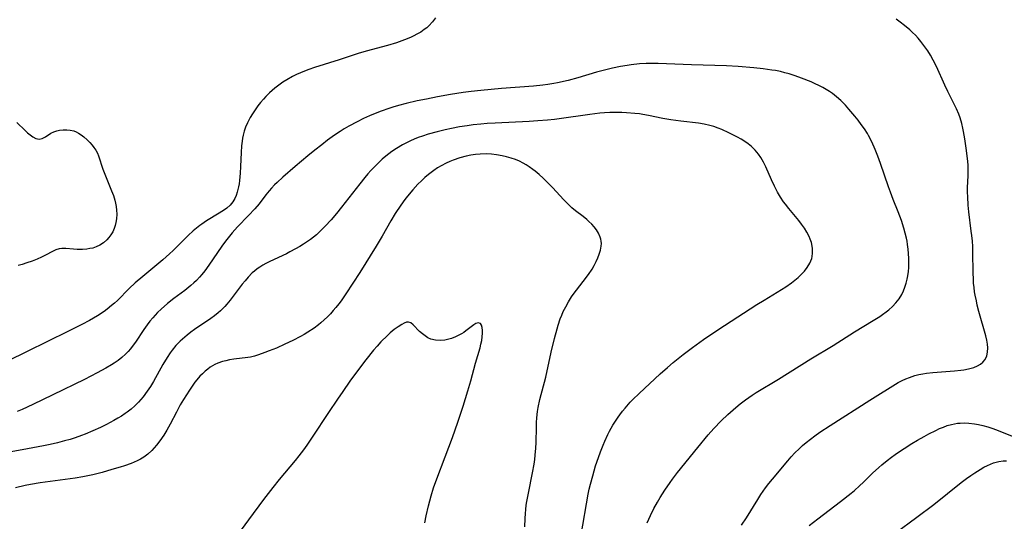
# Model space of a CAD drawing. Units: inches. Extents: x 2075399 to 2080784, y 233206 to 238604.
# Drawn here: x 2076261 to 2076428, y 236372 to 236458 of the extents above; entities that cross this region are included whole.
import ezdxf

# ---------------------------------------------------------------- set-up
doc = ezdxf.new("R2010")
doc.units = ezdxf.units.IN
doc.header["$MEASUREMENT"] = 0
doc.layers.add('c_04_T13S_R19E', color=198, linetype='Continuous')

msp = doc.modelspace()

# ---------------------------------------------------------------- linework, layer by layer
at = {"layer": 'c_04_T13S_R19E', "elevation": 950}
msp.add_lwpolyline([(2076283.13, 236406.42), (2076282.68, 236405.82), (2076282.12, 236405.03), (2076280.69, 236402.89), (2076280.28, 236402.33), (2076279.82, 236401.73), (2076279.42, 236401.27), (2076279, 236400.83), (2076278.35, 236400.25), (2076277.71, 236399.75), (2076277.04, 236399.29), (2076276.58, 236399), (2076275.65, 236398.44), (2076274.19, 236397.65), (2076272.02, 236396.54), (2076266.64, 236393.9), (2076263.24, 236392.27), (2076261.4, 236391.43), (2076260.55, 236391.07)], dxfattribs=at)
at = {"layer": 'c_04_T13S_R19E'}
for points in [[(2076331.72, 236458.08, 952), (2076331.19, 236457.38, 952), (2076330.55, 236456.68, 952), (2076330.21, 236456.37, 952), (2076329.8, 236456.05, 952), (2076329.19, 236455.64, 952), (2076328.56, 236455.27, 952), (2076328.02, 236454.98, 952), (2076327.47, 236454.73, 952), (2076326.45, 236454.3, 952), (2076325.1, 236453.83, 952), (2076323.55, 236453.37, 952), (2076319.89, 236452.41, 952), (2076318.56, 236452.01, 952), (2076315.33, 236450.92, 952), (2076311.12, 236449.6, 952), (2076310.19, 236449.28, 952), (2076309.42, 236448.99, 952), (2076308.73, 236448.7, 952), (2076308.06, 236448.39, 952), (2076307.41, 236448.06, 952), (2076306.43, 236447.51, 952), (2076305.76, 236447.09, 952), (2076305.06, 236446.61, 952), (2076304.4, 236446.1, 952), (2076303.93, 236445.7, 952), (2076303.47, 236445.29, 952), (2076302.87, 236444.68, 952), (2076302.43, 236444.2, 952), (2076301.95, 236443.65, 952), (2076301.5, 236443.09, 952), (2076301.01, 236442.43, 952), (2076300.56, 236441.75, 952), (2076300.18, 236441.1, 952), (2076299.71, 236440.17, 952), (2076299.41, 236439.44, 952), (2076299.18, 236438.76, 952), (2076298.99, 236438.08, 952), (2076298.89, 236437.59, 952), (2076298.81, 236437.09, 952), (2076298.71, 236436.28, 952), (2076298.63, 236435.14, 952), (2076298.55, 236432.76, 952), (2076298.49, 236431.6, 952), (2076298.38, 236430.38, 952), (2076298.31, 236429.83, 952), (2076298.21, 236429.29, 952), (2076297.99, 236428.4, 952), (2076297.8, 236427.85, 952), (2076297.56, 236427.33, 952), (2076297.24, 236426.77, 952), (2076297, 236426.46, 952), (2076296.77, 236426.21, 952), (2076296.19, 236425.68, 952), (2076295.82, 236425.39, 952), (2076294.94, 236424.81, 952), (2076292.75, 236423.49, 952), (2076291.97, 236422.97, 952), (2076291.61, 236422.71, 952), (2076291.04, 236422.26, 952), (2076290.49, 236421.79, 952), (2076289.63, 236421.01, 952), (2076289.16, 236420.55, 952), (2076287.1, 236418.49, 952), (2076286.48, 236417.9, 952), (2076285.33, 236416.88, 952), (2076281.92, 236414.06, 952), (2076280.63, 236412.94, 952), (2076279.61, 236411.99, 952), (2076277.6, 236409.98, 952), (2076277.13, 236409.52, 952), (2076276.63, 236409.08, 952), (2076275.87, 236408.46, 952), (2076275.33, 236408.08, 952), (2076274.22, 236407.37, 952), (2076272.84, 236406.57, 952), (2076271.55, 236405.89, 952), (2076269.18, 236404.69, 952), (2076262.26, 236401.3, 952), (2076255.42, 236397.92, 952)], [(2076383.78, 236371.7, 952), (2076384.63, 236372.96, 952), (2076386.53, 236376.1, 952), (2076387.06, 236376.92, 952), (2076387.85, 236378.06, 952), (2076388.43, 236378.82, 952), (2076389.03, 236379.56, 952), (2076391.62, 236382.68, 952), (2076392.21, 236383.35, 952), (2076392.81, 236384.01, 952), (2076393.55, 236384.74, 952), (2076394.15, 236385.29, 952), (2076394.76, 236385.81, 952), (2076395.47, 236386.37, 952), (2076396.2, 236386.92, 952), (2076397.09, 236387.55, 952), (2076398.81, 236388.71, 952), (2076405.58, 236393.01, 952), (2076410.41, 236395.98, 952), (2076411.09, 236396.35, 952), (2076411.71, 236396.64, 952), (2076412.31, 236396.88, 952), (2076413.25, 236397.18, 952), (2076413.91, 236397.35, 952), (2076414.59, 236397.49, 952), (2076415.22, 236397.59, 952), (2076416.29, 236397.71, 952), (2076419.96, 236398, 952), (2076421.06, 236398.11, 952), (2076421.58, 236398.18, 952), (2076422.36, 236398.32, 952), (2076422.81, 236398.43, 952), (2076423.25, 236398.56, 952), (2076423.91, 236398.83, 952), (2076424.4, 236399.11, 952), (2076424.81, 236399.45, 952), (2076425.19, 236399.9, 952), (2076425.48, 236400.53, 952), (2076425.61, 236401.18, 952), (2076425.64, 236401.88, 952), (2076425.59, 236402.51, 952), (2076425.46, 236403.21, 952), (2076425.29, 236403.92, 952), (2076424.14, 236408.07, 952), (2076423.86, 236409.19, 952), (2076423.7, 236409.9, 952), (2076423.51, 236410.86, 952), (2076423.41, 236411.45, 952), (2076423.32, 236412.19, 952), (2076423.24, 236412.92, 952), (2076423.19, 236413.66, 952), (2076423.15, 236414.59, 952), (2076423.11, 236418.24, 952), (2076423.08, 236419.14, 952), (2076423.02, 236420.04, 952), (2076422.94, 236421, 952), (2076422.84, 236421.77, 952), (2076422.42, 236425.03, 952), (2076422.31, 236426.17, 952), (2076422.22, 236427.61, 952), (2076422.21, 236428.41, 952), (2076422.21, 236429.13, 952), (2076422.31, 236431.24, 952), (2076422.32, 236432.2, 952), (2076422.29, 236433.06, 952), (2076422.21, 236434.1, 952), (2076421.99, 236435.9, 952), (2076421.75, 236437.48, 952), (2076421.53, 236438.72, 952), (2076421.42, 236439.28, 952), (2076421.22, 236440.09, 952), (2076420.94, 236441.02, 952), (2076420.7, 236441.66, 952), (2076420.3, 236442.6, 952), (2076418.86, 236445.52, 952), (2076418.35, 236446.59, 952), (2076416.92, 236449.76, 952), (2076416.34, 236450.88, 952), (2076415.88, 236451.69, 952), (2076415.42, 236452.43, 952), (2076414.93, 236453.15, 952), (2076414.27, 236454.04, 952), (2076413.81, 236454.59, 952), (2076413.33, 236455.11, 952), (2076412.86, 236455.59, 952), (2076412.36, 236456.04, 952), (2076411.46, 236456.77, 952), (2076410.76, 236457.31, 952), (2076410.04, 236457.82, 952)], [(2076367.7, 236372.12, 950), (2076367.97, 236372.75, 950), (2076368.26, 236373.36, 950), (2076368.86, 236374.57, 950), (2076369.45, 236375.63, 950), (2076369.91, 236376.41, 950), (2076370.71, 236377.66, 950), (2076371.6, 236378.97, 950), (2076372.02, 236379.54, 950), (2076372.88, 236380.68, 950), (2076376.32, 236384.95, 950), (2076378.11, 236387.12, 950), (2076379.06, 236388.2, 950), (2076380.29, 236389.48, 950), (2076381.44, 236390.58, 950), (2076382.79, 236391.77, 950), (2076383.54, 236392.39, 950), (2076384.43, 236393.08, 950), (2076385.57, 236393.87, 950), (2076386.25, 236394.3, 950), (2076390.02, 236396.59, 950), (2076395.54, 236400.02, 950), (2076399.35, 236402.3, 950), (2076403, 236404.6, 950), (2076406.16, 236406.53, 950), (2076407.26, 236407.23, 950), (2076407.76, 236407.58, 950), (2076408.36, 236408.02, 950), (2076408.83, 236408.39, 950), (2076409.45, 236408.96, 950), (2076410.02, 236409.57, 950), (2076410.55, 236410.26, 950), (2076411.01, 236411, 950), (2076411.31, 236411.6, 950), (2076411.55, 236412.24, 950), (2076411.76, 236412.9, 950), (2076411.92, 236413.58, 950), (2076412.03, 236414.17, 950), (2076412.13, 236414.89, 950), (2076412.19, 236415.58, 950), (2076412.22, 236416.27, 950), (2076412.23, 236417.1, 950), (2076412.18, 236417.96, 950), (2076412.11, 236418.72, 950), (2076412.01, 236419.47, 950), (2076411.91, 236420.08, 950), (2076411.81, 236420.57, 950), (2076411.61, 236421.43, 950), (2076411.37, 236422.27, 950), (2076410.94, 236423.59, 950), (2076410.39, 236425.07, 950), (2076409.56, 236427.13, 950), (2076409.07, 236428.41, 950), (2076408.74, 236429.33, 950), (2076407.4, 236433.26, 950), (2076406.94, 236434.53, 950), (2076406.5, 236435.64, 950), (2076405.94, 236436.94, 950), (2076405.37, 236438.05, 950), (2076405.16, 236438.4, 950), (2076404.66, 236439.18, 950), (2076404.13, 236439.93, 950), (2076403.6, 236440.62, 950), (2076403.05, 236441.3, 950), (2076402.02, 236442.52, 950), (2076401.43, 236443.18, 950), (2076400.62, 236444.02, 950), (2076399.93, 236444.64, 950), (2076399.23, 236445.18, 950), (2076398.7, 236445.54, 950), (2076398.16, 236445.87, 950), (2076397.6, 236446.19, 950), (2076397.03, 236446.49, 950), (2076396.19, 236446.88, 950), (2076395.58, 236447.15, 950), (2076393.96, 236447.77, 950), (2076392.87, 236448.17, 950), (2076391.86, 236448.51, 950), (2076391.11, 236448.73, 950), (2076390.36, 236448.92, 950), (2076389.51, 236449.08, 950), (2076388.94, 236449.17, 950), (2076387.43, 236449.36, 950), (2076385.83, 236449.53, 950), (2076383.16, 236449.76, 950), (2076381.22, 236449.88, 950), (2076375.24, 236450.05, 950), (2076369.57, 236450.27, 950), (2076368.38, 236450.28, 950), (2076367.53, 236450.27, 950), (2076366.43, 236450.21, 950), (2076364.97, 236450.07, 950), (2076364.29, 236449.97, 950), (2076363.19, 236449.79, 950), (2076361.84, 236449.51, 950), (2076360.45, 236449.17, 950), (2076359.1, 236448.8, 950), (2076355.92, 236447.87, 950), (2076354.25, 236447.42, 950), (2076352.48, 236447.02, 950), (2076351.82, 236446.89, 950), (2076350.8, 236446.72, 950), (2076349.98, 236446.61, 950), (2076348.4, 236446.44, 950), (2076342.93, 236446.03, 950), (2076339.41, 236445.69, 950), (2076337.79, 236445.52, 950), (2076336.42, 236445.35, 950), (2076335.32, 236445.19, 950), (2076334.26, 236445.01, 950), (2076332.04, 236444.6, 950), (2076330.17, 236444.23, 950), (2076328.61, 236443.91, 950), (2076326.7, 236443.47, 950), (2076325.39, 236443.13, 950), (2076324.43, 236442.85, 950), (2076323.76, 236442.64, 950), (2076322.49, 236442.2, 950), (2076321.43, 236441.78, 950), (2076320.47, 236441.38, 950), (2076319.46, 236440.91, 950), (2076318.4, 236440.39, 950), (2076316.97, 236439.63, 950), (2076316.2, 236439.18, 950), (2076315.48, 236438.73, 950), (2076314.52, 236438.09, 950), (2076313.34, 236437.23, 950), (2076312.36, 236436.47, 950), (2076311.2, 236435.56, 950), (2076310, 236434.59, 950), (2076307.82, 236432.74, 950), (2076305.77, 236430.96, 950), (2076304.76, 236430.04, 950), (2076304.33, 236429.64, 950), (2076303.8, 236429.09, 950), (2076303.39, 236428.63, 950), (2076302.86, 236427.96, 950), (2076301.69, 236426.41, 950), (2076300.97, 236425.54, 950), (2076299.9, 236424.4, 950), (2076298.04, 236422.5, 950), (2076297.12, 236421.46, 950), (2076296.67, 236420.92, 950), (2076295.98, 236420.03, 950), (2076295.38, 236419.19, 950), (2076293.13, 236415.96, 950), (2076292.46, 236415.02, 950), (2076291.98, 236414.41, 950), (2076291.59, 236413.95, 950), (2076291.07, 236413.39, 950), (2076290.59, 236412.94, 950), (2076290.1, 236412.5, 950), (2076289.06, 236411.66, 950), (2076287.23, 236410.29, 950), (2076286.13, 236409.42, 950), (2076285.06, 236408.5, 950), (2076284.43, 236407.89, 950), (2076284.01, 236407.46, 950), (2076283.61, 236407.01, 950), (2076283.13, 236406.42, 950)], [(2076356.51, 236370.09, 948), (2076357.69, 236376.99, 948), (2076357.86, 236377.84, 948), (2076358.06, 236378.69, 948), (2076358.44, 236380.14, 948), (2076358.94, 236381.8, 948), (2076359.41, 236383.23, 948), (2076359.75, 236384.18, 948), (2076360.2, 236385.35, 948), (2076360.49, 236386.02, 948), (2076361.01, 236387.14, 948), (2076361.3, 236387.7, 948), (2076361.88, 236388.73, 948), (2076362.31, 236389.41, 948), (2076362.76, 236390.08, 948), (2076363.07, 236390.52, 948), (2076363.52, 236391.1, 948), (2076363.95, 236391.64, 948), (2076364.84, 236392.63, 948), (2076365.29, 236393.1, 948), (2076366.37, 236394.15, 948), (2076369.92, 236397.46, 948), (2076371.15, 236398.57, 948), (2076372.15, 236399.42, 948), (2076373.82, 236400.76, 948), (2076375.42, 236401.98, 948), (2076377.27, 236403.31, 948), (2076379.03, 236404.53, 948), (2076380.86, 236405.73, 948), (2076386.37, 236409.26, 948), (2076387.59, 236410.03, 948), (2076390.55, 236411.83, 948), (2076391.27, 236412.29, 948), (2076392.27, 236412.99, 948), (2076392.84, 236413.42, 948), (2076393.39, 236413.87, 948), (2076393.98, 236414.42, 948), (2076394.49, 236414.97, 948), (2076394.94, 236415.56, 948), (2076395.38, 236416.33, 948), (2076395.69, 236417.13, 948), (2076395.76, 236417.43, 948), (2076395.84, 236418.02, 948), (2076395.82, 236418.86, 948), (2076395.64, 236419.83, 948), (2076395.45, 236420.4, 948), (2076395.26, 236420.85, 948), (2076394.87, 236421.6, 948), (2076394.44, 236422.29, 948), (2076393.96, 236422.97, 948), (2076393.51, 236423.55, 948), (2076391.78, 236425.64, 948), (2076391.21, 236426.36, 948), (2076390.91, 236426.77, 948), (2076390.37, 236427.57, 948), (2076389.87, 236428.4, 948), (2076389.34, 236429.39, 948), (2076388.83, 236430.47, 948), (2076387.87, 236432.69, 948), (2076387.47, 236433.52, 948), (2076387.02, 236434.32, 948), (2076386.66, 236434.84, 948), (2076386.09, 236435.54, 948), (2076385.44, 236436.17, 948), (2076384.89, 236436.61, 948), (2076384.3, 236437.02, 948), (2076383.67, 236437.4, 948), (2076383.05, 236437.75, 948), (2076381.59, 236438.49, 948), (2076380.38, 236439.06, 948), (2076379.77, 236439.31, 948), (2076379.07, 236439.56, 948), (2076378.34, 236439.76, 948), (2076377.41, 236439.96, 948), (2076376.45, 236440.11, 948), (2076373.42, 236440.46, 948), (2076371.73, 236440.71, 948), (2076370.39, 236440.95, 948), (2076367.95, 236441.44, 948), (2076367, 236441.61, 948), (2076366.38, 236441.7, 948), (2076365.6, 236441.79, 948), (2076364.22, 236441.9, 948), (2076363.42, 236441.93, 948), (2076361.96, 236441.95, 948), (2076361.34, 236441.93, 948), (2076360.44, 236441.89, 948), (2076359.68, 236441.82, 948), (2076357.93, 236441.62, 948), (2076352.73, 236440.86, 948), (2076351.97, 236440.77, 948), (2076350.74, 236440.64, 948), (2076349.13, 236440.52, 948), (2076347.66, 236440.43, 948), (2076341.86, 236440.14, 948), (2076340.49, 236440.06, 948), (2076339.4, 236439.97, 948), (2076338.13, 236439.84, 948), (2076337.07, 236439.7, 948), (2076335.78, 236439.5, 948), (2076334.42, 236439.23, 948), (2076333.38, 236439, 948), (2076331.99, 236438.66, 948), (2076330.48, 236438.24, 948), (2076329.47, 236437.92, 948), (2076328.76, 236437.68, 948), (2076328.07, 236437.41, 948), (2076327.47, 236437.15, 948), (2076326.77, 236436.81, 948), (2076326.08, 236436.45, 948), (2076325.05, 236435.83, 948), (2076324.26, 236435.29, 948), (2076323.28, 236434.53, 948), (2076322.66, 236434, 948), (2076322.06, 236433.45, 948), (2076321.48, 236432.88, 948), (2076320.71, 236432.07, 948), (2076320.2, 236431.49, 948), (2076319.71, 236430.9, 948), (2076318.84, 236429.81, 948), (2076315.74, 236425.82, 948), (2076314.87, 236424.76, 948), (2076313.94, 236423.68, 948), (2076312.97, 236422.6, 948), (2076312.17, 236421.79, 948), (2076311.45, 236421.14, 948), (2076310.96, 236420.74, 948), (2076310.47, 236420.36, 948), (2076309.76, 236419.86, 948), (2076309.28, 236419.54, 948), (2076308.61, 236419.12, 948), (2076307.91, 236418.73, 948), (2076306.94, 236418.22, 948), (2076306.34, 236417.91, 948), (2076303.52, 236416.59, 948), (2076302.86, 236416.25, 948), (2076302.33, 236415.96, 948), (2076301.83, 236415.65, 948), (2076301.35, 236415.32, 948), (2076300.9, 236414.96, 948), (2076300.54, 236414.64, 948), (2076299.84, 236413.92, 948), (2076299.33, 236413.33, 948), (2076298.84, 236412.72, 948), (2076296.79, 236410.03, 948), (2076296.22, 236409.34, 948), (2076295.85, 236408.93, 948), (2076295.12, 236408.2, 948), (2076294.76, 236407.87, 948), (2076294.14, 236407.37, 948), (2076293.48, 236406.89, 948), (2076290.73, 236405.03, 948), (2076290.08, 236404.57, 948), (2076289.46, 236404.08, 948), (2076288.65, 236403.39, 948), (2076288.28, 236403.04, 948), (2076287.57, 236402.3, 948), (2076286.91, 236401.49, 948), (2076286.59, 236401.06, 948), (2076286.05, 236400.25, 948), (2076285.35, 236399.08, 948), (2076283.74, 236396.19, 948), (2076283.21, 236395.31, 948), (2076282.69, 236394.51, 948), (2076281.97, 236393.54, 948), (2076281.21, 236392.67, 948), (2076280.55, 236392.02, 948), (2076279.92, 236391.47, 948), (2076279.26, 236390.96, 948), (2076278.9, 236390.71, 948), (2076278.29, 236390.3, 948), (2076277.66, 236389.92, 948), (2076277.02, 236389.55, 948), (2076275.74, 236388.88, 948), (2076274.72, 236388.37, 948), (2076273.44, 236387.78, 948), (2076272.11, 236387.22, 948), (2076271.5, 236386.99, 948), (2076270.41, 236386.6, 948), (2076269.56, 236386.33, 948), (2076268.6, 236386.05, 948), (2076267.41, 236385.74, 948), (2076266.15, 236385.45, 948), (2076265.02, 236385.21, 948), (2076261.43, 236384.53, 948), (2076253.15, 236383.08, 948)], [(2076260.48, 236440.23, 954), (2076261.92, 236438.89, 954), (2076262.34, 236438.5, 954), (2076262.78, 236438.13, 954), (2076263.22, 236437.82, 954), (2076263.76, 236437.54, 954), (2076264.28, 236437.43, 954), (2076264.82, 236437.55, 954), (2076265.35, 236437.82, 954), (2076266.29, 236438.41, 954), (2076266.81, 236438.66, 954), (2076267.28, 236438.83, 954), (2076267.78, 236438.94, 954), (2076268.37, 236439.02, 954), (2076268.98, 236439.02, 954), (2076269.58, 236438.96, 954), (2076270.17, 236438.81, 954), (2076270.58, 236438.66, 954), (2076270.98, 236438.46, 954), (2076271.45, 236438.17, 954), (2076271.9, 236437.83, 954), (2076272.47, 236437.3, 954), (2076272.89, 236436.84, 954), (2076273.3, 236436.37, 954), (2076273.61, 236435.98, 954), (2076273.94, 236435.52, 954), (2076274.21, 236435.05, 954), (2076274.4, 236434.6, 954), (2076275.13, 236432.32, 954), (2076276.62, 236428.62, 954), (2076276.92, 236427.82, 954), (2076277.18, 236427.02, 954), (2076277.31, 236426.5, 954), (2076277.41, 236425.98, 954), (2076277.48, 236425.33, 954), (2076277.5, 236424.67, 954), (2076277.45, 236423.83, 954), (2076277.36, 236423.21, 954), (2076277.23, 236422.7, 954), (2076277.06, 236422.21, 954), (2076276.81, 236421.66, 954), (2076276.51, 236421.14, 954), (2076276.16, 236420.67, 954), (2076275.8, 236420.28, 954), (2076275.24, 236419.79, 954), (2076274.62, 236419.39, 954), (2076274.02, 236419.1, 954), (2076273.4, 236418.89, 954), (2076272.9, 236418.78, 954), (2076272.4, 236418.7, 954), (2076271.67, 236418.64, 954), (2076270.76, 236418.65, 954), (2076270.13, 236418.69, 954), (2076268.81, 236418.82, 954), (2076268.13, 236418.83, 954), (2076267.69, 236418.76, 954), (2076267.11, 236418.57, 954), (2076266.58, 236418.32, 954), (2076265.4, 236417.68, 954), (2076264.69, 236417.34, 954), (2076263.95, 236417.02, 954), (2076263.1, 236416.68, 954), (2076262.22, 236416.36, 954), (2076261.4, 236416.1, 954), (2076260.71, 236415.89, 954)], [(2076346.89, 236371.44, 946), (2076346.94, 236372.86, 946), (2076346.99, 236373.72, 946), (2076347.05, 236374.42, 946), (2076347.13, 236375.12, 946), (2076347.23, 236375.75, 946), (2076347.5, 236377.2, 946), (2076348.23, 236380.62, 946), (2076348.49, 236382.12, 946), (2076348.6, 236382.89, 946), (2076348.68, 236383.66, 946), (2076348.78, 236384.85, 946), (2076348.81, 236385.79, 946), (2076348.86, 236388.41, 946), (2076348.89, 236389.19, 946), (2076348.94, 236389.97, 946), (2076349.07, 236391.05, 946), (2076349.18, 236391.74, 946), (2076349.47, 236393.12, 946), (2076350.45, 236396.94, 946), (2076351.4, 236401.16, 946), (2076351.95, 236403.47, 946), (2076352.4, 236405.15, 946), (2076352.58, 236405.74, 946), (2076352.94, 236406.83, 946), (2076353.18, 236407.45, 946), (2076353.45, 236408.06, 946), (2076353.85, 236408.9, 946), (2076354.32, 236409.75, 946), (2076354.83, 236410.58, 946), (2076355.1, 236410.97, 946), (2076355.67, 236411.74, 946), (2076356.83, 236413.21, 946), (2076357.72, 236414.4, 946), (2076358.33, 236415.31, 946), (2076358.7, 236415.94, 946), (2076359.04, 236416.59, 946), (2076359.34, 236417.24, 946), (2076359.56, 236417.82, 946), (2076359.77, 236418.51, 946), (2076359.9, 236419.19, 946), (2076359.93, 236419.66, 946), (2076359.91, 236420.04, 946), (2076359.84, 236420.4, 946), (2076359.74, 236420.75, 946), (2076359.45, 236421.39, 946), (2076359.07, 236422, 946), (2076358.7, 236422.48, 946), (2076358.27, 236422.95, 946), (2076357.79, 236423.42, 946), (2076357.44, 236423.72, 946), (2076356.82, 236424.23, 946), (2076355.53, 236425.24, 946), (2076354.92, 236425.75, 946), (2076354.46, 236426.17, 946), (2076353.51, 236427.11, 946), (2076351.58, 236429.19, 946), (2076350.97, 236429.82, 946), (2076350.01, 236430.78, 946), (2076349.33, 236431.4, 946), (2076348.64, 236431.99, 946), (2076348.27, 236432.27, 946), (2076347.64, 236432.72, 946), (2076347.14, 236433.03, 946), (2076346.63, 236433.32, 946), (2076345.97, 236433.65, 946), (2076345.3, 236433.94, 946), (2076344.55, 236434.2, 946), (2076343.79, 236434.42, 946), (2076343.02, 236434.59, 946), (2076342.07, 236434.76, 946), (2076341.24, 236434.85, 946), (2076340.4, 236434.9, 946), (2076339.28, 236434.88, 946), (2076338.49, 236434.81, 946), (2076337.72, 236434.7, 946), (2076336.94, 236434.54, 946), (2076335.82, 236434.23, 946), (2076334.74, 236433.86, 946), (2076334.12, 236433.61, 946), (2076333.51, 236433.33, 946), (2076332.67, 236432.9, 946), (2076332.03, 236432.51, 946), (2076331.41, 236432.1, 946), (2076330.51, 236431.42, 946), (2076329.89, 236430.9, 946), (2076329.3, 236430.35, 946), (2076328.73, 236429.78, 946), (2076327.85, 236428.8, 946), (2076326.95, 236427.71, 946), (2076326.51, 236427.14, 946), (2076325.81, 236426.17, 946), (2076324.86, 236424.74, 946), (2076324.12, 236423.52, 946), (2076322.64, 236420.91, 946), (2076321.63, 236419.21, 946), (2076318.83, 236414.75, 946), (2076316.48, 236411.12, 946), (2076315.66, 236409.93, 946), (2076315.26, 236409.37, 946), (2076314.77, 236408.75, 946), (2076314.32, 236408.23, 946), (2076313.85, 236407.71, 946), (2076313.36, 236407.2, 946), (2076312.8, 236406.66, 946), (2076312.22, 236406.15, 946), (2076311.8, 236405.8, 946), (2076311.08, 236405.27, 946), (2076310.02, 236404.57, 946), (2076309.35, 236404.17, 946), (2076308.72, 236403.82, 946), (2076307.45, 236403.16, 946), (2076306.06, 236402.5, 946), (2076304.66, 236401.87, 946), (2076303.44, 236401.37, 946), (2076302.7, 236401.09, 946), (2076301.58, 236400.69, 946), (2076300.92, 236400.5, 946), (2076300.26, 236400.34, 946), (2076299.77, 236400.25, 946), (2076297.4, 236399.96, 946), (2076296.65, 236399.84, 946), (2076296.06, 236399.72, 946), (2076295.49, 236399.58, 946), (2076294.67, 236399.3, 946), (2076294.19, 236399.08, 946), (2076293.41, 236398.62, 946), (2076292.96, 236398.29, 946), (2076292.53, 236397.92, 946), (2076292.08, 236397.5, 946), (2076291.64, 236397.06, 946), (2076291.11, 236396.46, 946), (2076290.79, 236396.04, 946), (2076290.32, 236395.39, 946), (2076289.85, 236394.72, 946), (2076289.34, 236393.93, 946), (2076288.84, 236393.13, 946), (2076288.29, 236392.18, 946), (2076287.64, 236390.98, 946), (2076286.57, 236388.89, 946), (2076286, 236387.88, 946), (2076285.48, 236387.05, 946), (2076284.83, 236386.09, 946), (2076284.25, 236385.33, 946), (2076283.85, 236384.86, 946), (2076283.44, 236384.41, 946), (2076282.81, 236383.83, 946), (2076282.11, 236383.31, 946), (2076281.56, 236382.98, 946), (2076280.99, 236382.68, 946), (2076280.48, 236382.44, 946), (2076279.94, 236382.22, 946), (2076278.8, 236381.81, 946), (2076278.1, 236381.59, 946), (2076276.68, 236381.18, 946), (2076274.99, 236380.71, 946), (2076273.43, 236380.31, 946), (2076271.73, 236379.95, 946), (2076270.42, 236379.71, 946), (2076268.72, 236379.47, 946), (2076264.45, 236378.92, 946), (2076262.8, 236378.64, 946), (2076261.93, 236378.48, 946), (2076260.29, 236378.1, 946)], [(2076329.92, 236372.12, 944), (2076330.14, 236373.33, 944), (2076330.52, 236375.04, 944), (2076330.97, 236376.73, 944), (2076331.38, 236378.1, 944), (2076331.91, 236379.6, 944), (2076333.36, 236383.34, 944), (2076334.58, 236386.67, 944), (2076335.49, 236389.27, 944), (2076336.41, 236392, 944), (2076336.82, 236393.27, 944), (2076337.22, 236394.6, 944), (2076337.71, 236396.31, 944), (2076338.51, 236399.29, 944), (2076339.28, 236401.91, 944), (2076339.43, 236402.53, 944), (2076339.57, 236403.18, 944), (2076339.67, 236403.8, 944), (2076339.72, 236404.39, 944), (2076339.72, 236404.86, 944), (2076339.66, 236405.36, 944), (2076339.54, 236405.75, 944), (2076339.35, 236406.02, 944), (2076338.97, 236406.16, 944), (2076338.54, 236406.03, 944), (2076338.2, 236405.82, 944), (2076336.86, 236404.77, 944), (2076336.51, 236404.54, 944), (2076336.15, 236404.31, 944), (2076335.65, 236404.05, 944), (2076335.13, 236403.8, 944), (2076334.44, 236403.52, 944), (2076333.73, 236403.31, 944), (2076333.28, 236403.22, 944), (2076332.48, 236403.15, 944), (2076331.69, 236403.21, 944), (2076330.94, 236403.39, 944), (2076330.42, 236403.63, 944), (2076329.93, 236403.92, 944), (2076329.48, 236404.27, 944), (2076329, 236404.71, 944), (2076327.9, 236405.84, 944), (2076327.53, 236406.14, 944), (2076327.13, 236406.3, 944), (2076326.75, 236406.27, 944), (2076326.37, 236406.12, 944), (2076325.96, 236405.9, 944), (2076325.35, 236405.5, 944), (2076324.7, 236405.03, 944), (2076324.02, 236404.46, 944), (2076323.55, 236404.03, 944), (2076322.42, 236402.9, 944), (2076321.76, 236402.2, 944), (2076321.15, 236401.49, 944), (2076319.84, 236399.86, 944), (2076318.08, 236397.54, 944), (2076317.13, 236396.21, 944), (2076315.93, 236394.49, 944), (2076315.03, 236393.18, 944), (2076313.51, 236390.89, 944), (2076310.76, 236386.68, 944), (2076309.84, 236385.35, 944), (2076309.27, 236384.57, 944), (2076308.45, 236383.52, 944), (2076307.82, 236382.75, 944), (2076305.11, 236379.49, 944), (2076304.05, 236378.16, 944), (2076302.48, 236376.12, 944), (2076299.93, 236372.65, 944), (2076298.67, 236370.96, 944)], [(2076395.27, 236371.69, 954), (2076396.73, 236372.83, 954), (2076400.6, 236375.75, 954), (2076402.41, 236377.19, 954), (2076402.95, 236377.64, 954), (2076403.81, 236378.4, 954), (2076404.53, 236379.07, 954), (2076406.05, 236380.56, 954), (2076407.09, 236381.54, 954), (2076407.61, 236381.99, 954), (2076408.5, 236382.73, 954), (2076409.28, 236383.32, 954), (2076409.87, 236383.75, 954), (2076410.47, 236384.16, 954), (2076411.43, 236384.8, 954), (2076412.74, 236385.61, 954), (2076413.67, 236386.17, 954), (2076414.84, 236386.84, 954), (2076415.63, 236387.27, 954), (2076416.78, 236387.84, 954), (2076417.44, 236388.15, 954), (2076418.1, 236388.42, 954), (2076418.76, 236388.66, 954), (2076419.48, 236388.87, 954), (2076419.98, 236388.98, 954), (2076420.48, 236389.06, 954), (2076420.96, 236389.1, 954), (2076421.68, 236389.12, 954), (2076422.4, 236389.08, 954), (2076423.4, 236388.96, 954), (2076424.09, 236388.84, 954), (2076424.78, 236388.69, 954), (2076425.63, 236388.46, 954), (2076426.33, 236388.23, 954), (2076427.14, 236387.94, 954), (2076430.07, 236386.74, 954)], [(2076409.9, 236370.34, 956), (2076413.55, 236373.06, 956), (2076416.45, 236375.26, 956), (2076421.13, 236378.97, 956), (2076422.04, 236379.66, 956), (2076422.74, 236380.16, 956), (2076423.45, 236380.64, 956), (2076424.34, 236381.21, 956), (2076424.97, 236381.57, 956), (2076425.61, 236381.9, 956), (2076426.11, 236382.13, 956), (2076426.61, 236382.32, 956), (2076427.07, 236382.46, 956), (2076427.54, 236382.57, 956), (2076428.25, 236382.66, 956), (2076428.83, 236382.68, 956)]]:
    msp.add_polyline3d(points, dxfattribs=at)

doc.saveas('drawing.dxf')
